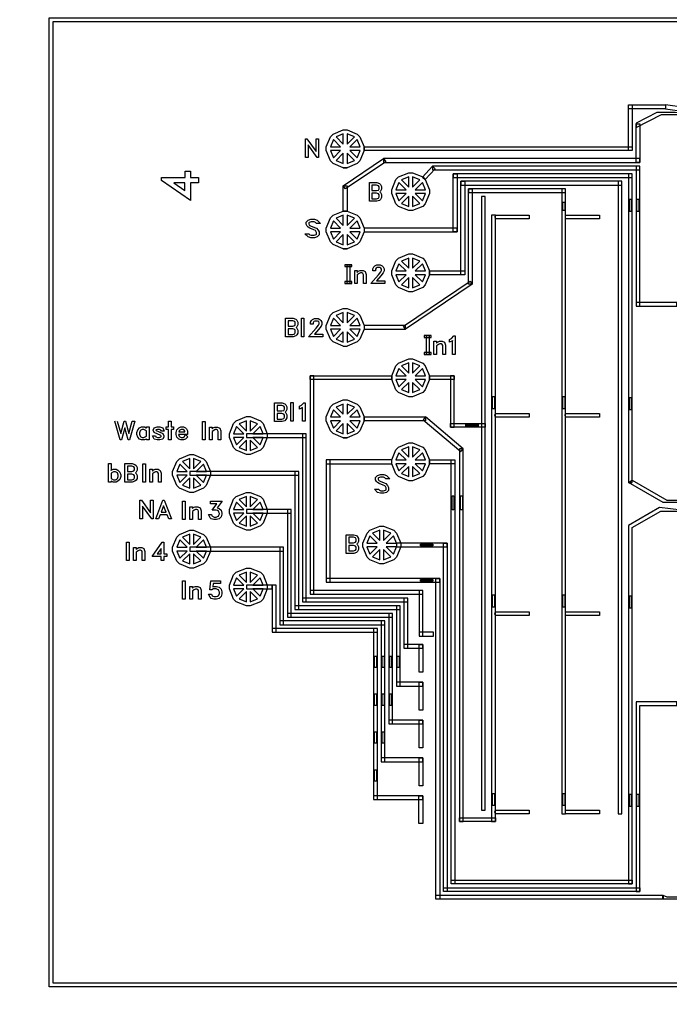
# Model space of a CAD drawing. Units: inches. Extents: x 1861 to 393093, y 705 to 127980.
# Drawn here: x 305149 to 322570, y 21434 to 47836 of the extents above; entities that cross this region are included whole.
import ezdxf

# ---------------------------------------------------------------- set-up
doc = ezdxf.new("R2010")
doc.units = ezdxf.units.IN
doc.header["$MEASUREMENT"] = 0
doc.layers.add('1 - Negative', color=150, linetype='Continuous')

msp = doc.modelspace()

# ---------------------------------------------------------------- linework, layer by layer
at = {"layer": '1 - Negative', "ltscale": 2}
for p, q in [((313828, 43868), (313930, 43868)), ((313828, 41691), (313930, 41691)), ((313828, 39081), (313930, 39081)), ((313828, 36624), (313930, 36624))]:
    msp.add_line(p, q, dxfattribs=at)
for points in [[(305942, 21903), (305942, 47887), (352858, 47887), (352858, 21903)], [(306043, 22004), (306043, 47785), (352757, 47785), (352757, 22004)], [(321575, 44325), (321474, 44325), (321474, 45549), (321575, 45549)], [(321474, 45549), (322469, 45549), (322469, 45448), (321474, 45448)], [(322975, 45480), (322465, 45550), (322465, 45448), (322975, 45378)], [(322901, 45321), (322728, 45345), (322237, 45346), (321678, 45059), (321678, 44945), (322360, 45295), (322901, 45295)], [(321779, 44010), (321678, 44010), (321678, 45042), (321779, 45042)], [(314386, 44427), (321575, 44427), (321575, 44325), (314386, 44325)], [(313885, 43299), (313828, 43383), (314907, 44112), (314964, 44028)], [(321779, 44112), (314909, 44112), (314909, 44010), (321779, 44010)], [(316216, 43909), (315952, 43616), (316027, 43548), (316291, 43841)], [(321779, 43909), (316216, 43909), (316216, 43807), (321779, 43807)], [(321678, 40151), (321779, 40151), (321779, 43909), (321678, 43909)], [(321576, 43706), (316778, 43706), (316778, 43604), (321576, 43604)], [(316778, 43706), (316880, 43706), (316880, 42148), (316778, 42148)], [(321475, 35429), (321576, 35429), (321576, 43706), (321475, 43706)], [(313828, 43383), (313930, 43383), (313930, 42706), (313828, 42706)], [(321300, 43503), (316981, 43503), (316981, 43401), (321300, 43401)], [(316981, 43503), (317083, 43503), (317083, 40997), (316981, 40997)], [(319790, 43299), (317184, 43299), (317184, 43198), (319790, 43198)], [(317184, 43299), (317286, 43299), (317286, 40743), (317184, 40743)], [(316140, 41099), (317083, 41099), (317083, 40997), (316140, 40997)], [(315499, 39538), (315442, 39622), (317231, 40829), (317287, 40745)], [(322774, 40252), (321678, 40252), (321678, 40151), (322774, 40151)], [(312936, 38285), (315125, 38285), (315125, 38184), (312936, 38184)], [(316140, 38285), (316805, 38285), (316805, 38184), (316140, 38184)], [(316703, 36908), (316805, 36908), (316805, 38285), (316703, 38285)], [(314386, 37183), (316030, 37183), (316030, 37081), (314386, 37081)], [(315965, 37105), (316979, 36255), (317045, 36333), (316030, 37183)], [(317631, 36908), (316703, 36908), (316703, 37010), (317631, 37010)], [(316943, 26337), (317045, 26337), (317045, 36333), (316943, 36333)], [(315125, 35930), (315125, 36032), (313369, 36032), (313369, 35930)], [(313471, 36032), (313369, 36032), (313369, 32751), (313471, 32751)], [(316140, 36032), (316820, 36032), (316820, 35930), (316140, 35930)], [(316719, 36032), (316820, 36032), (316820, 24662), (316719, 24662)], [(344596, 35348), (344596, 34893), (322403, 34893), (321475, 35429), (321576, 35487), (322500, 34953), (344537, 34953), (344537, 35348)], [(321475, 34275), (321475, 24662), (321576, 24662), (321576, 34216), (322342, 34658), (322900, 34658), (322900, 34684), (322306, 34755)], [(316516, 33800), (316617, 33800), (316617, 24459), (316516, 24459)], [(313369, 32751), (316414, 32751), (316414, 32853), (313369, 32853)], [(316414, 24256), (316313, 24256), (316313, 32853), (316414, 32853)], [(312936, 32432), (315960, 32432), (315960, 32533), (312936, 32533)], [(315960, 32533), (315859, 32533), (315859, 31309), (315960, 31309)], [(315859, 31309), (316244, 31309), (316244, 31410), (315859, 31410)], [(315960, 31084), (315453, 31084), (315453, 30982), (315960, 30982)], [(315960, 30339), (315859, 30339), (315859, 31084), (315960, 31084)], [(315960, 30069), (315250, 30069), (315250, 29967), (315960, 29967)], [(315960, 29324), (315859, 29324), (315859, 30069), (315960, 30069)], [(322774, 29447), (322774, 29549), (321678, 29549), (321678, 24459), (321779, 24459), (321779, 29447)], [(315960, 29054), (315047, 29054), (315047, 28952), (315960, 28952)], [(315960, 28309), (315859, 28309), (315859, 29054), (315960, 29054)], [(315960, 28039), (314844, 28039), (314844, 27937), (315960, 27937)], [(315960, 27294), (315859, 27294), (315859, 28039), (315960, 28039)], [(315958, 27024), (314641, 27024), (314641, 26922), (315958, 26922)], [(315958, 26279), (315856, 26279), (315856, 27024), (315958, 27024)], [(317907, 26337), (316943, 26337), (316943, 26438), (317907, 26438)], [(321779, 24459), (316516, 24459), (316516, 24561), (321779, 24561)], [(321576, 24662), (316719, 24662), (316719, 24764), (321576, 24764)], [(344596, 24712), (344596, 24265), (341550, 24256), (322401, 24256), (322401, 24358), (322500, 24317), (344538, 24317), (344538, 24712)], [(322402, 24256), (316313, 24256), (316313, 24358), (322402, 24358)]]:
    msp.add_lwpolyline(points, close=True, dxfattribs=at)
at = {"layer": '1 - Negative'}
for points in [[(314274, 44053), (314202, 43981), (313930, 43868), (313828, 43868), (313556, 43981), (313484, 44053), (313371, 44325), (313371, 44427), (313484, 44699), (313556, 44771), (313828, 44883), (313930, 44883), (314202, 44771), (314274, 44699), (314386, 44427), (314386, 44325)], [(313129, 44141), (312883, 44481), (312883, 44141), (312814, 44141), (312814, 44642), (312850, 44642), (313096, 44302), (313096, 44642), (313164, 44642), (313164, 44141)], [(313481, 44427), (313756, 44427), (313562, 44621)], [(313634, 44693), (313828, 44498), (313828, 44774)], [(313930, 44774), (313930, 44498), (314124, 44693)], [(314001, 44427), (314277, 44427), (314196, 44621)], [(313481, 44325), (313562, 44131), (313756, 44325)], [(313828, 44253), (313634, 44059), (313828, 43978)], [(313930, 43978), (314124, 44059), (313930, 44253)], [(314196, 44131), (314277, 44325), (314001, 44325)], [(309728, 43772), (309728, 43603), (309940, 43603), (309940, 43461), (309728, 43461), (309728, 42990), (308950, 43527), (308950, 43603), (309586, 43603), (309586, 43772)], [(315310, 42830), (315238, 42902), (315125, 43174), (315125, 43276), (315238, 43548), (315310, 43620), (315582, 43732), (315683, 43732), (315956, 43620), (316027, 43548), (316140, 43276), (316140, 43174), (316027, 42902), (315956, 42830), (315683, 42717), (315582, 42717)], [(315582, 43622), (315387, 43542), (315582, 43347)], [(315683, 43622), (315683, 43347), (315878, 43542)], [(309579, 43464), (309281, 43464), (309579, 43257)], [(314829, 43019), (314800, 42991), (314727, 42967), (314526, 42967), (314526, 43468), (314727, 43468), (314800, 43443), (314829, 43415), (314854, 43363), (314854, 43288), (314829, 43235), (314810, 43217), (314829, 43199), (314854, 43147), (314854, 43071)], [(315510, 43276), (315316, 43470), (315235, 43276)], [(315950, 43470), (315755, 43276), (316030, 43276)], [(319790, 26540), (319790, 43299), (319689, 43299), (319689, 43087), (319689, 26540)], [(321300, 26540), (321300, 43503), (321198, 43503), (321198, 43187), (321198, 26540)], [(315235, 43174), (315316, 42980), (315510, 43174)], [(315387, 42908), (315582, 42827), (315582, 43102)], [(315683, 43102), (315683, 42827), (315878, 42908)], [(316030, 43174), (315755, 43174), (315950, 42980)], [(317631, 26641), (317631, 43096), (317530, 43096), (317530, 43096), (317530, 26641)], [(319714, 42717), (319714, 42941), (319765, 42941), (319765, 42717)], [(321500, 42696), (321500, 43025), (321551, 43025), (321551, 42696)], [(321703, 42696), (321703, 43025), (321754, 43025), (321754, 42696)], [(314274, 41876), (314202, 41804), (313930, 41691), (313828, 41691), (313556, 41804), (313484, 41876), (313371, 42148), (313371, 42250), (313484, 42522), (313556, 42594), (313828, 42706), (313930, 42706), (314202, 42594), (314274, 42522), (314386, 42250), (314386, 42148)], [(313634, 42516), (313828, 42321), (313828, 42597)], [(313930, 42597), (313930, 42321), (314124, 42516)], [(317907, 26337), (317907, 42597), (317806, 42597), (317806, 42597), (317806, 26337)], [(318813, 42496), (317907, 42496), (317904, 42546), (317907, 42597), (318813, 42597)], [(320696, 42496), (319790, 42496), (319784, 42546), (319790, 42597), (320696, 42597)], [(313105, 42374), (313079, 42400), (313044, 42418), (312967, 42418), (312911, 42399), (312900, 42388), (312900, 42360), (312916, 42329), (312951, 42311), (313059, 42268), (313107, 42245), (313156, 42196), (313181, 42144), (313181, 42064), (313127, 42010), (313053, 41985), (312959, 41985), (312886, 42010), (312798, 42097), (312907, 42097), (312934, 42071), (312969, 42054), (313046, 42054), (313102, 42072), (313113, 42083), (313113, 42133), (313095, 42168), (313079, 42184), (313039, 42204), (312932, 42247), (312884, 42270), (312857, 42298), (312831, 42349), (312831, 42408), (312886, 42462), (312959, 42486), (313053, 42486), (313127, 42462), (313214, 42374)], [(313481, 42250), (313756, 42250), (313562, 42444)], [(314001, 42250), (314277, 42250), (314196, 42444)], [(316880, 42250), (314386, 42250), (314386, 42148), (316880, 42148)], [(313481, 42148), (313562, 41954), (313756, 42148)], [(313828, 42076), (313634, 41882), (313828, 41801)], [(313930, 41801), (314124, 41882), (313930, 42076)], [(314196, 41954), (314277, 42148), (314001, 42148)], [(315125, 40997), (315125, 41099), (315238, 41371), (315310, 41443), (315582, 41555), (315683, 41555), (315956, 41443), (316027, 41371), (316140, 41099), (316140, 40997), (316027, 40725), (315956, 40653), (315683, 40540), (315582, 40540), (315310, 40653), (315238, 40725)], [(313871, 41214), (314057, 41214), (314057, 41266), (313871, 41266)], [(313934, 40764), (313934, 41266), (314002, 41266), (314002, 40764)], [(314944, 40764), (314567, 40764), (314773, 40996), (314835, 41078), (314852, 41113), (314852, 41144), (314837, 41173), (314807, 41188), (314735, 41188), (314705, 41173), (314690, 41144), (314690, 41103), (314619, 41103), (314619, 41155), (314644, 41207), (314672, 41234), (314723, 41259), (314820, 41259), (314871, 41234), (314898, 41207), (314923, 41155), (314923, 41101), (314899, 41052), (314833, 40964), (314721, 40835), (314944, 40835)], [(315510, 41099), (315316, 41293), (315235, 41099)], [(315582, 41445), (315387, 41365), (315582, 41170)], [(315683, 41445), (315683, 41170), (315878, 41365)], [(315950, 41293), (315755, 41099), (316030, 41099)], [(314370, 40764), (314370, 40999), (314355, 41030), (314323, 41046), (314291, 41046), (314254, 41027), (314201, 40992), (314201, 40764), (314133, 40764), (314133, 41114), (314201, 41114), (314201, 41061), (314229, 41089), (314280, 41114), (314356, 41114), (314413, 41086), (314439, 41008), (314439, 40764)], [(315235, 40997), (315316, 40803), (315510, 40997)], [(315387, 40731), (315582, 40650), (315582, 40925)], [(315683, 40925), (315683, 40650), (315878, 40731)], [(316030, 40997), (315755, 40997), (315950, 40803)], [(313871, 40764), (314057, 40764), (314057, 40816), (313871, 40816)], [(313634, 39906), (313828, 39711), (313828, 39986)], [(313930, 39986), (313930, 39711), (314124, 39906)], [(312582, 39383), (312553, 39355), (312479, 39330), (312279, 39330), (312279, 39832), (312479, 39832), (312553, 39807), (312582, 39779), (312607, 39727), (312607, 39651), (312582, 39599), (312563, 39581), (312582, 39563), (312607, 39511), (312607, 39435)], [(312702, 39330), (312702, 39832), (312770, 39832), (312770, 39330)], [(313275, 39330), (312898, 39330), (313104, 39562), (313166, 39644), (313183, 39679), (313183, 39710), (313168, 39739), (313139, 39754), (313066, 39754), (313036, 39739), (313021, 39710), (313021, 39670), (312950, 39670), (312950, 39722), (312975, 39773), (313003, 39800), (313054, 39825), (313151, 39825), (313202, 39800), (313229, 39773), (313255, 39722), (313255, 39667), (313230, 39618), (313164, 39530), (313052, 39402), (313275, 39402)], [(313481, 39639), (313756, 39639), (313562, 39834)], [(314001, 39639), (314277, 39639), (314196, 39834)], [(315499, 39639), (314386, 39639), (314386, 39538), (315499, 39538)], [(313481, 39538), (313562, 39343), (313756, 39538)], [(313828, 39466), (313634, 39272), (313828, 39191)], [(313930, 39191), (314124, 39272), (313930, 39466)], [(314196, 39343), (314277, 39538), (314001, 39538)], [(315997, 39313), (316184, 39313), (316184, 39364), (315997, 39364)], [(316060, 38863), (316060, 39364), (316129, 39364), (316129, 38863)], [(316828, 38863), (316757, 38863), (316757, 39230), (316755, 39227), (316672, 39187), (316672, 39263), (316725, 39290), (316793, 39358), (316828, 39358)], [(316497, 38863), (316497, 39097), (316481, 39128), (316450, 39144), (316418, 39144), (316381, 39125), (316327, 39090), (316327, 38863), (316259, 38863), (316259, 39213), (316327, 39213), (316327, 39160), (316355, 39187), (316406, 39213), (316482, 39213), (316540, 39185), (316565, 39106), (316565, 38863)], [(315997, 38863), (316184, 38863), (316184, 38914), (315997, 38914)], [(315310, 37840), (315238, 37912), (315125, 38184), (315125, 38285), (315238, 38557), (315310, 38629), (315582, 38742), (315683, 38742), (315956, 38629), (316027, 38557), (316140, 38285), (316140, 38184), (316027, 37912), (315956, 37840), (315683, 37727), (315582, 37727)], [(315582, 38632), (315387, 38552), (315582, 38357)], [(315683, 38632), (315683, 38357), (315878, 38552)], [(313038, 38285), (312936, 38285), (312936, 32432), (313038, 32432)], [(315510, 38285), (315316, 38480), (315235, 38285)], [(315950, 38480), (315755, 38285), (316030, 38285)], [(315235, 38184), (315316, 37989), (315510, 38184)], [(315387, 37917), (315582, 37837), (315582, 38112)], [(315683, 38112), (315683, 37837), (315878, 37917)], [(316030, 38184), (315755, 38184), (315950, 37989)], [(312289, 37112), (312260, 37083), (312186, 37059), (311986, 37059), (311986, 37560), (312186, 37560), (312260, 37535), (312289, 37508), (312314, 37456), (312314, 37380), (312289, 37328), (312270, 37310), (312289, 37291), (312314, 37239), (312314, 37163)], [(312416, 37071), (312416, 37572), (312484, 37572), (312484, 37071)], [(312807, 37071), (312736, 37071), (312736, 37438), (312734, 37436), (312651, 37395), (312651, 37472), (312704, 37498), (312772, 37566), (312807, 37566)], [(313634, 37449), (313828, 37255), (313828, 37530)], [(313930, 37530), (313930, 37255), (314124, 37449)], [(317831, 37398), (317831, 37728), (317882, 37728), (317882, 37398)], [(319714, 37398), (319714, 37728), (319765, 37728), (319765, 37398)], [(321500, 37377), (321500, 37707), (321551, 37707), (321551, 37377)], [(313481, 37183), (313756, 37183), (313562, 37377)], [(314001, 37183), (314277, 37183), (314196, 37377)], [(318813, 37177), (317907, 37177), (317895, 37228), (317907, 37279), (318813, 37279)], [(320696, 37177), (319790, 37177), (319779, 37228), (319790, 37279), (320696, 37279)], [(309211, 36847), (309211, 36566), (309143, 36566), (309143, 36847), (309078, 36847), (309078, 36916), (309143, 36916), (309143, 37067), (309211, 37067), (309211, 36916), (309276, 36916), (309276, 36847)], [(310120, 36567), (310048, 36567), (310048, 37062), (310120, 37062)], [(311676, 36362), (311604, 36290), (311332, 36177), (311231, 36177), (310958, 36290), (310887, 36362), (310774, 36634), (310774, 36735), (310887, 37007), (310958, 37079), (311231, 37192), (311332, 37192), (311604, 37079), (311676, 37007), (311789, 36735), (311789, 36634)], [(311036, 37002), (311231, 36807), (311231, 37082)], [(311332, 37082), (311332, 36807), (311527, 37002)], [(313481, 37081), (313562, 36887), (313756, 37081)], [(313828, 37010), (313634, 36815), (313828, 36735)], [(313930, 36735), (314124, 36815), (313930, 37010)], [(314196, 36887), (314277, 37081), (314001, 37081)], [(317112, 36984), (317441, 36984), (317441, 36934), (317112, 36934)], [(308551, 36566), (308551, 36597), (308545, 36591), (308494, 36566), (308418, 36566), (308366, 36591), (308316, 36642), (308291, 36715), (308291, 36766), (308316, 36840), (308366, 36890), (308418, 36916), (308494, 36916), (308545, 36890), (308551, 36884), (308551, 36916), (308620, 36916), (308620, 36566)], [(308953, 36804), (308938, 36834), (308899, 36847), (308842, 36847), (308806, 36835), (308802, 36827), (308806, 36817), (308891, 36784), (308985, 36737), (309013, 36681), (309013, 36649), (308985, 36591), (308906, 36566), (308834, 36566), (308756, 36591), (308714, 36678), (308787, 36678), (308803, 36648), (308842, 36634), (308899, 36634), (308938, 36648), (308944, 36660), (308944, 36670), (308937, 36686), (308756, 36766), (308725, 36827), (308756, 36890), (308834, 36916), (308906, 36916), (308985, 36890), (309027, 36804)], [(309595, 36591), (309543, 36566), (309467, 36566), (309415, 36591), (309366, 36642), (309341, 36715), (309341, 36766), (309366, 36840), (309415, 36890), (309467, 36916), (309543, 36916), (309595, 36890), (309622, 36863), (309648, 36811), (309648, 36717), (309412, 36717), (309428, 36667), (309444, 36652), (309479, 36634), (309532, 36634), (309563, 36650), (309597, 36716), (309657, 36654)], [(310541, 36567), (310470, 36567), (310470, 36798), (310456, 36828), (310426, 36843), (310395, 36843), (310359, 36825), (310308, 36791), (310308, 36567), (310237, 36567), (310237, 36914), (310308, 36914), (310308, 36865), (310332, 36889), (310383, 36914), (310458, 36914), (310516, 36886), (310541, 36808)], [(310884, 36735), (311159, 36735), (310964, 36930)], [(312835, 36735), (311231, 36735), (311231, 36634), (312835, 36634)], [(311404, 36735), (311679, 36735), (311598, 36930)], [(312835, 36735), (312733, 36735), (312733, 32222), (312835, 32222)], [(310884, 36634), (310964, 36439), (311159, 36634)], [(311231, 36562), (311036, 36367), (311231, 36287)], [(311332, 36287), (311527, 36367), (311332, 36562)], [(311598, 36439), (311679, 36634), (311404, 36634)], [(315310, 35586), (315238, 35658), (315125, 35930), (315125, 36032), (315238, 36304), (315310, 36376), (315582, 36489), (315683, 36489), (315956, 36376), (316027, 36304), (316140, 36032), (316140, 35930), (316027, 35658), (315956, 35586), (315683, 35474), (315582, 35474)], [(310153, 35347), (310082, 35275), (309810, 35162), (309708, 35162), (309436, 35275), (309364, 35347), (309251, 35619), (309251, 35720), (309364, 35992), (309436, 36064), (309708, 36177), (309810, 36177), (310082, 36064), (310153, 35992), (310266, 35720), (310266, 35619)], [(315510, 36032), (315316, 36226), (315235, 36032)], [(315582, 36379), (315387, 36298), (315582, 36104)], [(315683, 36379), (315683, 36104), (315878, 36298)], [(315950, 36226), (315755, 36032), (316030, 36032)], [(307834, 35509), (307785, 35459), (307733, 35433), (307657, 35433), (307605, 35459), (307599, 35465), (307599, 35433), (307531, 35433), (307531, 35935), (307599, 35935), (307599, 35752), (307605, 35758), (307657, 35783), (307733, 35783), (307785, 35758), (307834, 35707), (307859, 35634), (307859, 35583)], [(308270, 35486), (308241, 35458), (308167, 35433), (307967, 35433), (307967, 35935), (308167, 35935), (308241, 35910), (308270, 35882), (308295, 35830), (308295, 35754), (308270, 35702), (308251, 35684), (308270, 35666), (308295, 35614), (308295, 35538)], [(308519, 35433), (308448, 35433), (308448, 35928), (308519, 35928)], [(309361, 35720), (309636, 35720), (309442, 35915)], [(309514, 35987), (309708, 35792), (309708, 36067)], [(309810, 36067), (309810, 35792), (310004, 35987)], [(309881, 35720), (310156, 35720), (310076, 35915)], [(315235, 35930), (315316, 35736), (315510, 35930)], [(316030, 35930), (315755, 35930), (315950, 35736)], [(308941, 35433), (308869, 35433), (308869, 35664), (308855, 35693), (308825, 35708), (308794, 35708), (308759, 35690), (308707, 35656), (308707, 35433), (308636, 35433), (308636, 35780), (308707, 35780), (308707, 35730), (308731, 35754), (308782, 35780), (308858, 35780), (308915, 35752), (308941, 35674)], [(312632, 35720), (309708, 35720), (309708, 35619), (312632, 35619)], [(312632, 35720), (312530, 35720), (312530, 32019), (312632, 32019)], [(315387, 35664), (315582, 35583), (315582, 35859)], [(315683, 35859), (315683, 35583), (315878, 35664)], [(309361, 35619), (309442, 35424), (309636, 35619)], [(309708, 35547), (309514, 35352), (309708, 35272)], [(309810, 35272), (310004, 35352), (309810, 35547)], [(310076, 35424), (310156, 35619), (309881, 35619)], [(314966, 35526), (314940, 35551), (314905, 35569), (314828, 35569), (314772, 35550), (314761, 35540), (314761, 35512), (314777, 35480), (314812, 35462), (314920, 35419), (314968, 35396), (315017, 35347), (315042, 35295), (315042, 35215), (314988, 35161), (314914, 35136), (314821, 35136), (314747, 35161), (314660, 35248), (314769, 35248), (314795, 35223), (314830, 35205), (314907, 35205), (314963, 35224), (314974, 35234), (314974, 35284), (314956, 35319), (314940, 35335), (314900, 35355), (314793, 35398), (314745, 35422), (314718, 35449), (314692, 35500), (314692, 35559), (314747, 35613), (314821, 35638), (314914, 35638), (314988, 35613), (315075, 35526)], [(311676, 34332), (311604, 34260), (311332, 34147), (311231, 34147), (310958, 34260), (310887, 34332), (310774, 34604), (310774, 34705), (310887, 34977), (310958, 35049), (311231, 35162), (311332, 35162), (311604, 35049), (311676, 34977), (311789, 34705), (311789, 34604)], [(308690, 34451), (308444, 34791), (308444, 34451), (308375, 34451), (308375, 34953), (308411, 34953), (308657, 34613), (308657, 34953), (308725, 34953), (308725, 34451)], [(309144, 34451), (309102, 34559), (308915, 34559), (308873, 34451), (308801, 34451), (308992, 34953), (309025, 34953), (309216, 34451)], [(309590, 34430), (309519, 34430), (309519, 34925), (309590, 34925)], [(310574, 34578), (310550, 34505), (310499, 34454), (310426, 34430), (310354, 34430), (310282, 34454), (310253, 34482), (310212, 34564), (310289, 34564), (310306, 34530), (310364, 34501), (310418, 34501), (310453, 34513), (310476, 34528), (310491, 34551), (310503, 34586), (310503, 34599), (310491, 34634), (310476, 34657), (310453, 34672), (310418, 34684), (310307, 34684), (310439, 34854), (310270, 34854), (310270, 34925), (310581, 34925), (310443, 34750), (310499, 34731), (310550, 34680), (310574, 34607)], [(310884, 34705), (311159, 34705), (310964, 34900)], [(311036, 34972), (311231, 34777), (311231, 35052)], [(311332, 35052), (311332, 34777), (311527, 34972)], [(311404, 34705), (311679, 34705), (311598, 34900)], [(316744, 34692), (316744, 35073), (316795, 35073), (316795, 34692)], [(316969, 34692), (316969, 35073), (317020, 35073), (317020, 34692)], [(310012, 34430), (309941, 34430), (309941, 34661), (309926, 34690), (309896, 34705), (309866, 34705), (309830, 34687), (309779, 34653), (309779, 34430), (309708, 34430), (309708, 34777), (309779, 34777), (309779, 34728), (309803, 34752), (309854, 34777), (309929, 34777), (309987, 34749), (310012, 34671)], [(310884, 34604), (310964, 34409), (311159, 34604)], [(312429, 34705), (311231, 34705), (311231, 34604), (312429, 34604)], [(311598, 34409), (311679, 34604), (311404, 34604)], [(312429, 34705), (312327, 34705), (312327, 31816), (312429, 31816)], [(311231, 34532), (311036, 34337), (311231, 34257)], [(311332, 34257), (311527, 34337), (311332, 34532)], [(310153, 33317), (310082, 33245), (309810, 33132), (309708, 33132), (309436, 33245), (309364, 33317), (309251, 33589), (309251, 33690), (309364, 33962), (309436, 34034), (309708, 34147), (309810, 34147), (310082, 34034), (310153, 33962), (310266, 33690), (310266, 33589)], [(315253, 33426), (315181, 33354), (314909, 33241), (314808, 33241), (314535, 33354), (314464, 33426), (314351, 33698), (314351, 33800), (314464, 34072), (314535, 34144), (314808, 34256), (314909, 34256), (315181, 34144), (315253, 34072), (315366, 33800), (315366, 33698)], [(314613, 34066), (314808, 33871), (314808, 34147)], [(314909, 34147), (314909, 33871), (315104, 34066)], [(308083, 33334), (308012, 33334), (308012, 33829), (308083, 33829)], [(309097, 33439), (309012, 33439), (309012, 33334), (308941, 33334), (308941, 33439), (308705, 33439), (308974, 33829), (309012, 33829), (309012, 33510), (309097, 33510)], [(309361, 33690), (309636, 33690), (309442, 33885)], [(309514, 33957), (309708, 33762), (309708, 34037)], [(309810, 34037), (309810, 33762), (310004, 33957)], [(309881, 33690), (310156, 33690), (310076, 33885)], [(314211, 33577), (314182, 33549), (314109, 33525), (313908, 33525), (313908, 34026), (314109, 34026), (314182, 34001), (314211, 33973), (314236, 33921), (314236, 33845), (314211, 33793), (314192, 33775), (314211, 33757), (314236, 33705), (314236, 33629)], [(314461, 33800), (314736, 33800), (314541, 33994)], [(314981, 33800), (315256, 33800), (315175, 33994)], [(316617, 33800), (315256, 33800), (315256, 33698), (316617, 33698)], [(308505, 33334), (308434, 33334), (308434, 33565), (308420, 33594), (308390, 33609), (308359, 33609), (308323, 33591), (308272, 33557), (308272, 33334), (308201, 33334), (308201, 33681), (308272, 33681), (308272, 33632), (308296, 33656), (308347, 33681), (308422, 33681), (308480, 33653), (308505, 33575)], [(308941, 33510), (308941, 33659), (308837, 33510)], [(309361, 33589), (309442, 33394), (309636, 33589)], [(312226, 33690), (309708, 33690), (309708, 33589), (312226, 33589)], [(310076, 33394), (310156, 33589), (309881, 33589)], [(312226, 33690), (312124, 33690), (312124, 31613), (312226, 31613)], [(314461, 33698), (314541, 33504), (314736, 33698)], [(314808, 33626), (314613, 33432), (314808, 33351)], [(314909, 33351), (315104, 33432), (314909, 33626)], [(315175, 33504), (315256, 33698), (314981, 33698)], [(315899, 33774), (316229, 33774), (316229, 33724), (315899, 33724)], [(309708, 33517), (309514, 33322), (309708, 33242)], [(309810, 33242), (310004, 33322), (309810, 33517)], [(311676, 32302), (311604, 32230), (311332, 32117), (311231, 32117), (310958, 32230), (310887, 32302), (310774, 32574), (310774, 32675), (310887, 32947), (310958, 33019), (311231, 33132), (311332, 33132), (311604, 33019), (311676, 32947), (311789, 32675), (311789, 32574)], [(311036, 32942), (311231, 32747), (311231, 33022)], [(311332, 33022), (311332, 32747), (311527, 32942)], [(309590, 32295), (309519, 32295), (309519, 32790), (309590, 32790)], [(310574, 32443), (310550, 32370), (310499, 32320), (310426, 32295), (310354, 32295), (310282, 32319), (310253, 32348), (310212, 32430), (310289, 32430), (310309, 32390), (310327, 32378), (310362, 32366), (310418, 32366), (310451, 32377), (310478, 32396), (310487, 32409), (310503, 32452), (310503, 32486), (310491, 32521), (310476, 32544), (310453, 32559), (310418, 32571), (310343, 32571), (310301, 32550), (310246, 32550), (310272, 32790), (310532, 32790), (310532, 32719), (310338, 32719), (310325, 32632), (310355, 32642), (310426, 32642), (310499, 32618), (310550, 32567), (310574, 32494)], [(310884, 32675), (311159, 32675), (310964, 32870)], [(311404, 32675), (311679, 32675), (311598, 32870)], [(315899, 32828), (316229, 32828), (316229, 32777), (315899, 32777)], [(310012, 32295), (309941, 32295), (309941, 32526), (309926, 32556), (309896, 32570), (309866, 32570), (309830, 32552), (309779, 32519), (309779, 32295), (309708, 32295), (309708, 32642), (309779, 32642), (309779, 32593), (309803, 32617), (309854, 32642), (309929, 32642), (309987, 32614), (310012, 32536)], [(310884, 32574), (310964, 32379), (311159, 32574)], [(311231, 32502), (311036, 32307), (311231, 32227)], [(311921, 32675), (311231, 32675), (311231, 32574), (311921, 32574)], [(311332, 32227), (311527, 32307), (311332, 32502)], [(311598, 32379), (311679, 32574), (311404, 32574)], [(312023, 32675), (311921, 32675), (311921, 31410), (312023, 31410)], [(315554, 32323), (312733, 32323), (312733, 32222), (315554, 32222)], [(317831, 32080), (317831, 32410), (317882, 32410), (317882, 32080)], [(319714, 32080), (319714, 32410), (319765, 32410), (319765, 32080)], [(321500, 32058), (321500, 32388), (321551, 32388), (321551, 32058)], [(315351, 32120), (312530, 32120), (312530, 32019), (315351, 32019)], [(318813, 31858), (317907, 31858), (317894, 31909), (317907, 31960), (318813, 31960)], [(320696, 31858), (319790, 31858), (319789, 31909), (319789, 31960), (320696, 31960)], [(314945, 31714), (312124, 31714), (312124, 31613), (314945, 31613)], [(315148, 31917), (312327, 31917), (312327, 31816), (315148, 31816)], [(314742, 31511), (311921, 31511), (311921, 31410), (314742, 31410)], [(317831, 26761), (317831, 27091), (317882, 27091), (317882, 26761)], [(319714, 26761), (319714, 27091), (319765, 27091), (319765, 26761)], [(321500, 26740), (321500, 27070), (321551, 27070), (321551, 26740)], [(321703, 26740), (321703, 27070), (321754, 27070), (321754, 26740)], [(318813, 26540), (317907, 26540), (317892, 26591), (317907, 26641), (318813, 26641)], [(320696, 26540), (319790, 26540), (319789, 26591), (319790, 26641), (320696, 26641)]]:
    msp.add_lwpolyline(points, close=True, dxfattribs=at)
for points in [[(314786, 43299), (314786, 43352), (314771, 43382), (314719, 43399), (314595, 43399), (314595, 43252), (314719, 43252), (314771, 43269), (314786, 43299)], [(314786, 43082), (314786, 43136), (314771, 43165), (314719, 43183), (314595, 43183), (314595, 43035), (314719, 43035), (314771, 43053), (314786, 43082)], [(313828, 39081), (313556, 39194), (313484, 39266), (313371, 39538), (313371, 39639), (313484, 39912), (313556, 39983), (313828, 40096), (313930, 40096), (314202, 39983), (314274, 39912), (314386, 39639), (314386, 39538), (314274, 39266), (314202, 39194), (313930, 39081)], [(312539, 39663), (312539, 39716), (312524, 39746), (312472, 39763), (312348, 39763), (312348, 39615), (312472, 39615), (312524, 39633), (312539, 39663)], [(312539, 39446), (312539, 39500), (312524, 39529), (312472, 39547), (312348, 39547), (312348, 39399), (312472, 39399), (312524, 39417), (312539, 39446)], [(312246, 37391), (312246, 37444), (312231, 37474), (312179, 37492), (312055, 37492), (312055, 37344), (312179, 37344), (312231, 37361), (312246, 37391)], [(313484, 37455), (313556, 37527)], [(313556, 37527), (313828, 37640)], [(313828, 37640), (313930, 37640)], [(313930, 37640), (314202, 37527)], [(314202, 37527), (314274, 37455)], [(312246, 37174), (312246, 37228), (312231, 37257), (312179, 37275), (312055, 37275), (312055, 37127), (312179, 37127), (312231, 37145), (312246, 37174)], [(313371, 37183), (313484, 37455)], [(314274, 37455), (314386, 37183)], [(307767, 37067), (307857, 36742), (307947, 37067), (307983, 37067), (308073, 36742), (308164, 37067), (308234, 37067), (308091, 36566), (308055, 36566), (307965, 36891), (307875, 36566), (307839, 36566), (307696, 37067)], [(313371, 37081), (313371, 37183)], [(313484, 36809), (313371, 37081)], [(314386, 37081), (314274, 36809)], [(314386, 37183), (314386, 37081)], [(308551, 36669), (308551, 36813), (308482, 36847), (308429, 36847), (308394, 36829), (308379, 36815), (308360, 36759), (308360, 36723), (308379, 36667), (308394, 36652), (308429, 36634), (308482, 36634), (308551, 36669)], [(309579, 36786), (309579, 36800), (309564, 36831), (309532, 36847), (309479, 36847), (309444, 36829), (309428, 36815), (309419, 36786), (309579, 36786)], [(313556, 36737), (313484, 36809)], [(313828, 36625), (313556, 36737)], [(314202, 36737), (313930, 36625)], [(314274, 36809), (314202, 36737)], [(313930, 36625), (313828, 36625)], [(307790, 35590), (307790, 35626), (307772, 35682), (307757, 35697), (307721, 35715), (307668, 35715), (307599, 35680), (307599, 35536), (307668, 35502), (307721, 35502), (307757, 35520), (307772, 35534), (307790, 35590)], [(308227, 35765), (308227, 35819), (308212, 35848), (308160, 35866), (308036, 35866), (308036, 35718), (308160, 35718), (308212, 35736), (308227, 35765)], [(308227, 35549), (308227, 35603), (308212, 35632), (308160, 35650), (308036, 35650), (308036, 35502), (308160, 35502), (308212, 35520), (308227, 35549)], [(309075, 34628), (309008, 34800), (308942, 34628), (309075, 34628)], [(314168, 33857), (314168, 33910), (314153, 33940), (314101, 33957), (313977, 33957), (313977, 33809), (314101, 33809), (314153, 33827), (314168, 33857)], [(314168, 33640), (314168, 33694), (314153, 33723), (314101, 33741), (313977, 33741), (313977, 33593), (314101, 33593), (314153, 33611), (314168, 33640)], [(315554, 32323), (315453, 32323), (315453, 30982), (315554, 30982), (315554, 32323)], [(315351, 32120), (315250, 32120), (315250, 29967), (315351, 29967), (315351, 32120)], [(314945, 31714), (314844, 31714), (314844, 27937), (314945, 27937), (314945, 31714)], [(315148, 31917), (315047, 31917), (315047, 28952), (315148, 28952), (315148, 31917)], [(314742, 31511), (314641, 31511), (314641, 26922), (314742, 26922), (314742, 31511)], [(314666, 30771), (314717, 30771), (314717, 30466), (314666, 30466), (314666, 30771)], [(314869, 30771), (314920, 30771), (314920, 30466), (314869, 30466), (314869, 30771)], [(315072, 30771), (315123, 30771), (315123, 30466), (315072, 30466), (315072, 30771)], [(315275, 30771), (315326, 30771), (315326, 30466), (315275, 30466), (315275, 30771)], [(314666, 29756), (314717, 29756), (314717, 29451), (314666, 29451), (314666, 29756)], [(314869, 29756), (314920, 29756), (314920, 29451), (314869, 29451), (314869, 29756)], [(315072, 29756), (315123, 29756), (315123, 29451), (315072, 29451), (315072, 29756)], [(314666, 28741), (314717, 28741), (314717, 28436), (314666, 28436), (314666, 28741)], [(314869, 28741), (314920, 28741), (314920, 28436), (314869, 28436), (314869, 28741)], [(314666, 27726), (314717, 27726), (314717, 27421), (314666, 27421), (314666, 27726)]]:
    msp.add_lwpolyline(points, dxfattribs=at)
for radius in [53000, 51000]:
    msp.add_circle((329593, 64480), radius, dxfattribs=at)

doc.saveas('drawing.dxf')
